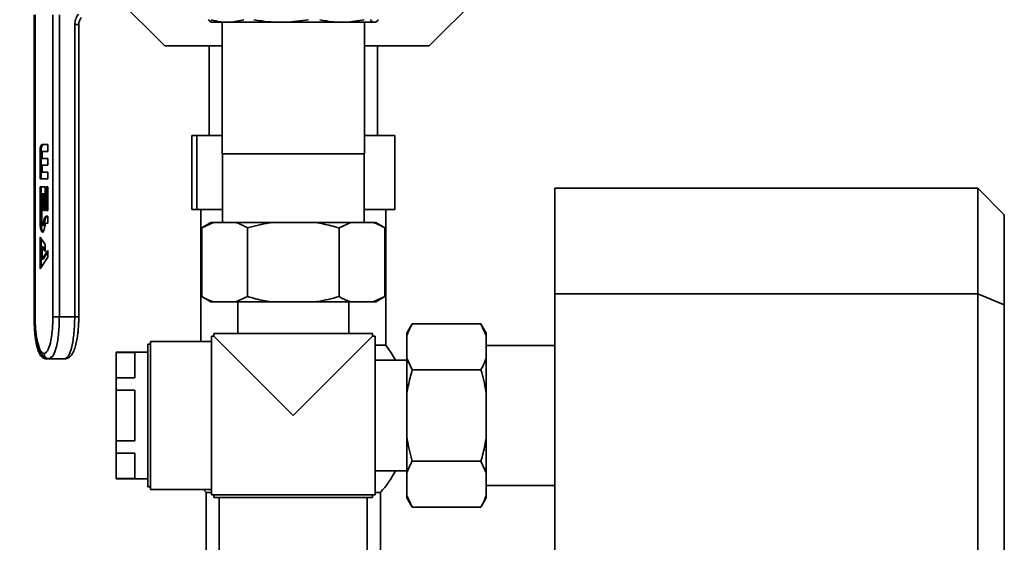
# Paper-space layout 'Blatt2' of a CAD drawing. Units: millimetres. Extents: x 0 to 3360, y 0 to 2376.
# Drawn here: x 1779 to 1965, y 1308 to 1407 of the extents above; entities that cross this region are included whole.
import ezdxf

# ---------------------------------------------------------------- set-up
doc = ezdxf.new("R2010")
doc.units = ezdxf.units.MM
doc.layers.add('1', color=7, linetype='Continuous')
doc.styles.add('SLDTEXTSTYLE1', font='TXT', dxfattribs={"width": 0.605})
doc.dimstyles.new('SLDDIMSTYLE3', dxfattribs={"dimtxt": 28, "dimasz": 20, "dimexe": 0, "dimexo": 0.0625, "dimgap": 7, "dimtad": 1, "dimdec": 1, "dimlfac": 4, "dimrnd": 1e-09, "dimzin": 12, "dimdsep": 46, "dimtxsty": 'SLDTEXTSTYLE1', "dimsah": 1, "dimcen": 0.09, "dimadec": 0, "dimazin": 3, "dimtfac": 1, "dimtdec": 1, "dimtofl": 0, "dimtmove": 0, "dimatfit": 3, "dimfxl": 1, "dimfrac": 2, "dimtolj": 1, "dimtzin": 12, "dimarcsym": 0})

# ---------------------------------------------------------------- blocks, each defined once
blk = doc.blocks.new('_D_6')
at = {"layer": '1', "ltscale": 8}
for p, q in [((1680.8, 1498.91), (1680.8, 813.61)), ((1830.8, 894.01), (1830.8, 813.61)), ((1830.8, 821.61), (1680.8, 821.61))]:
    blk.add_line(p, q, dxfattribs=at)
for points in [[(1680.8, 821.61), (1700.8, 818.41), (1700.8, 824.81)], [(1830.8, 821.61), (1810.8, 824.81), (1810.8, 818.41)]]:
    blk.add_solid(points, dxfattribs=at)
at = {"layer": '1', "ltscale": 8, "insert": (1723.71, 857.7), "char_height": 28, "attachment_point": 1, "style": 'SLDTEXTSTYLE1'}
blk.add_mtext('150', dxfattribs=at)

psp = doc.layouts.new('Blatt2')

# ---------------------------------------------------------------- linework, layer by layer
at = {"color": 7, "linetype": 'Continuous', "lineweight": 35, "ltscale": 8}
for p, q in [((1806.495, 1402.07), (1797.495, 1411.07)), ((1865.495, 1411.07), (1856.495, 1402.07)), ((1781.768, 1407.922), (1781.768, 1350.808)), ((1781.788, 1350.81), (1781.788, 1407.922)), ((1781.919, 1407.922), (1781.919, 1350.808)), ((1781.948, 1350.81), (1781.948, 1407.922)), ((1785.336, 1407.922), (1785.336, 1350.809)), ((1786.548, 1350.809), (1786.548, 1407.922)), ((1814.699, 1407.009), (1815.126, 1406.737)), ((1814.968, 1406.709), (1815.075, 1406.648)), ((1815.075, 1406.648), (1815.314, 1406.509)), ((1815.314, 1406.509), (1846.282, 1406.509)), ((1817.348, 1406.509), (1817.348, 1381.609)), ((1844.248, 1381.609), (1844.248, 1406.509)), ((1846.282, 1406.509), (1846.476, 1406.621)), ((1846.476, 1406.621), (1846.583, 1406.683)), ((1789.459, 1406.102), (1789.459, 1350.809)), ((1790.217, 1406.102), (1790.216, 1406.102)), ((1790.217, 1350.808), (1790.217, 1406.102)), ((1817.348, 1402.07), (1806.495, 1402.07)), ((1814.898, 1402.07), (1814.898, 1385.109)), ((1856.495, 1402.07), (1844.248, 1402.07)), ((1846.698, 1385.109), (1846.698, 1402.07)), ((1811.574, 1371.109), (1811.574, 1385.109)), ((1812.563, 1385.109), (1811.574, 1385.109)), ((1812.563, 1371.109), (1812.563, 1385.109)), ((1817.348, 1385.109), (1812.563, 1385.109)), ((1850.022, 1385.109), (1844.248, 1385.109)), ((1850.022, 1385.109), (1850.022, 1371.109)), ((1783.255, 1383.371), (1784.368, 1383.371)), ((1783.279, 1382.071), (1783.279, 1380.771)), ((1784.368, 1382.071), (1783.279, 1382.071)), ((1784.368, 1383.371), (1784.368, 1382.071)), ((1782.916, 1376.871), (1782.916, 1381.97)), ((1783.11, 1381.97), (1782.916, 1381.97)), ((1783.11, 1381.97), (1783.11, 1376.871)), ((1783.279, 1380.771), (1784.368, 1380.771)), ((1784.368, 1380.771), (1784.368, 1379.471)), ((1827.17, 1381.609), (1817.348, 1381.609)), ((1817.398, 1381.609), (1817.398, 1368.609)), ((1844.248, 1381.609), (1827.17, 1381.609)), ((1844.198, 1368.609), (1844.198, 1381.609)), ((1783.279, 1379.471), (1783.279, 1378.171)), ((1784.368, 1379.471), (1783.279, 1379.471)), ((1784.368, 1376.871), (1782.916, 1376.871)), ((1783.279, 1378.171), (1784.368, 1378.171)), ((1784.368, 1378.171), (1784.368, 1376.871)), ((1782.916, 1375.371), (1783.86, 1375.371)), ((1782.916, 1368.573), (1782.916, 1375.371)), ((1783.11, 1368.573), (1783.11, 1375.371)), ((1783.86, 1375.371), (1783.86, 1370.871)), ((1784.054, 1370.871), (1784.054, 1375.371)), ((1784.054, 1375.371), (1784.368, 1375.371)), ((1784.248, 1375.371), (1784.248, 1370.871)), ((1784.368, 1375.371), (1784.368, 1370.871)), ((1880.298, 1375.109), (1960.298, 1375.109)), ((1880.298, 1355.109), (1880.298, 1375.109)), ((1960.298, 1355.109), (1960.298, 1375.109)), ((1965.298, 1370.109), (1960.298, 1375.109)), ((1783.231, 1374.071), (1783.231, 1368.573)), ((1783.545, 1374.071), (1783.231, 1374.071)), ((1783.545, 1370.871), (1783.545, 1374.071)), ((1783.545, 1374.071), (1783.74, 1374.071)), ((1783.74, 1370.871), (1783.74, 1374.071)), ((1783.86, 1370.871), (1783.545, 1370.871)), ((1784.368, 1370.871), (1784.054, 1370.871)), ((1811.574, 1371.109), (1812.563, 1371.109)), ((1812.563, 1371.109), (1817.398, 1371.109)), ((1813.298, 1371.109), (1813.298, 1346.109)), ((1844.198, 1371.109), (1850.022, 1371.109)), ((1848.298, 1345.442), (1848.298, 1371.109)), ((1783.43, 1368.233), (1783.654, 1369.159)), ((1783.624, 1368.233), (1783.848, 1369.159)), ((1783.848, 1369.159), (1783.654, 1369.159)), ((1784.029, 1369.803), (1784.368, 1369.803)), ((1784.368, 1369.803), (1784.368, 1368.503)), ((1965.298, 1370.109), (1965.298, 1353.038)), ((1782.916, 1368.573), (1783.11, 1368.573)), ((1783.347, 1368.093), (1783.541, 1368.093)), ((1783.43, 1368.233), (1783.624, 1368.233)), ((1783.859, 1368.17), (1783.652, 1367.314)), ((1784.368, 1368.503), (1784.054, 1368.503)), ((1815.21, 1368.609), (1813.478, 1367.609)), ((1815.686, 1368.609), (1813.478, 1367.609)), ((1813.478, 1354.609), (1813.478, 1367.609)), ((1815.686, 1368.609), (1815.21, 1368.609)), ((1819.929, 1368.609), (1815.686, 1368.609)), ((1826.555, 1368.609), (1819.929, 1368.609)), ((1822.138, 1354.609), (1822.138, 1367.609)), ((1835.041, 1368.609), (1826.555, 1368.609)), ((1841.667, 1368.609), (1835.041, 1368.609)), ((1841.667, 1368.609), (1839.458, 1367.609)), ((1839.458, 1354.609), (1839.458, 1367.609)), ((1845.91, 1368.609), (1841.667, 1368.609)), ((1846.386, 1368.609), (1845.91, 1368.609)), ((1848.119, 1367.609), (1846.386, 1368.609)), ((1848.119, 1354.609), (1848.119, 1367.609)), ((1782.916, 1365.859), (1783.86, 1364.44)), ((1782.916, 1359.859), (1782.916, 1365.859)), ((1783.11, 1360.151), (1783.11, 1365.567)), ((1783.279, 1364.013), (1783.279, 1361.705)), ((1783.86, 1363.14), (1783.279, 1364.013)), ((1783.279, 1364.013), (1783.473, 1364.013)), ((1783.86, 1363.432), (1783.473, 1364.013)), ((1783.86, 1364.44), (1783.86, 1363.14)), ((1784.368, 1362.043), (1782.916, 1359.859)), ((1783.279, 1361.705), (1784.368, 1363.343)), ((1783.279, 1361.705), (1783.473, 1361.705)), ((1783.473, 1361.705), (1784.368, 1363.051)), ((1784.368, 1363.343), (1784.368, 1362.043)), ((1813.478, 1354.609), (1815.21, 1353.609)), ((1819.929, 1353.609), (1822.138, 1354.609)), ((1845.91, 1353.609), (1848.119, 1354.609)), ((1846.386, 1353.609), (1848.119, 1354.609)), ((1880.298, 1265.109), (1880.298, 1355.109)), ((1960.298, 1355.109), (1880.298, 1355.109)), ((1960.298, 1265.109), (1960.298, 1355.109)), ((1965.298, 1353.038), (1960.298, 1355.109)), ((1815.686, 1353.609), (1815.21, 1353.609)), ((1819.929, 1353.609), (1815.686, 1353.609)), ((1826.555, 1353.609), (1819.929, 1353.609)), ((1820.298, 1353.609), (1820.298, 1347.609)), ((1835.041, 1353.609), (1826.555, 1353.609)), ((1841.667, 1353.609), (1835.041, 1353.609)), ((1841.298, 1347.609), (1841.298, 1353.609)), ((1845.91, 1353.609), (1841.667, 1353.609)), ((1846.386, 1353.609), (1845.91, 1353.609)), ((1965.298, 1353.038), (1965.298, 1267.18)), ((1781.788, 1350.81), (1781.787, 1350.81)), ((1781.948, 1350.81), (1781.937, 1350.81)), ((1789.459, 1350.809), (1786.548, 1350.809)), ((1790.199, 1350.81), (1790.187, 1350.81)), ((1853.298, 1349.43), (1852.298, 1347.698)), ((1853.298, 1349.43), (1866.298, 1349.43)), ((1867.298, 1347.698), (1866.298, 1349.43)), ((1867.298, 1347.221), (1866.298, 1349.43)), ((1815.798, 1347.109), (1815.298, 1347.109)), ((1815.298, 1347.109), (1815.298, 1317.109)), ((1815.798, 1347.609), (1815.798, 1347.109)), ((1830.798, 1347.609), (1815.798, 1347.609)), ((1815.798, 1347.109), (1830.798, 1332.109)), ((1845.798, 1347.609), (1830.798, 1347.609)), ((1830.798, 1332.109), (1845.798, 1347.109)), ((1845.798, 1347.109), (1845.798, 1347.609)), ((1846.298, 1347.109), (1845.798, 1347.109)), ((1846.298, 1332.109), (1846.298, 1347.109)), ((1852.298, 1347.221), (1852.298, 1347.698)), ((1852.298, 1342.978), (1852.298, 1347.221)), ((1867.298, 1347.221), (1867.298, 1347.698)), ((1867.298, 1342.978), (1867.298, 1347.221)), ((1803.798, 1345.609), (1803.298, 1345.609)), ((1803.298, 1345.609), (1803.298, 1318.609)), ((1815.298, 1346.109), (1803.798, 1346.109)), ((1803.798, 1346.109), (1803.798, 1318.109)), ((1846.298, 1345.442), (1848.298, 1345.442)), ((1880.298, 1345.329), (1867.298, 1345.329)), ((1784.222, 1342.886), (1784.984, 1342.958)), ((1784.908, 1343.052), (1784.613, 1342.809)), ((1803.298, 1344.109), (1797.298, 1344.109)), ((1797.298, 1344.034), (1797.298, 1344.109)), ((1800.798, 1344.034), (1797.298, 1344.034)), ((1797.298, 1344.034), (1797.298, 1339.238)), ((1800.798, 1339.238), (1800.798, 1344.034)), ((1852.298, 1342.978), (1853.298, 1340.77)), ((1852.298, 1336.352), (1852.298, 1342.978)), ((1867.298, 1336.352), (1867.298, 1342.978)), ((1784.186, 1342.809), (1784.611, 1342.809)), ((1784.611, 1342.809), (1787.525, 1342.809)), ((1852.298, 1342.609), (1846.298, 1342.609)), ((1797.298, 1336.905), (1797.298, 1339.238)), ((1797.298, 1339.238), (1800.798, 1339.238)), ((1853.298, 1340.77), (1866.298, 1340.77)), ((1800.798, 1336.905), (1797.298, 1336.905)), ((1797.298, 1336.905), (1797.298, 1327.314)), ((1800.798, 1327.314), (1800.798, 1336.905)), ((1852.298, 1327.867), (1852.298, 1336.352)), ((1867.298, 1327.867), (1867.298, 1336.352)), ((1846.298, 1317.109), (1846.298, 1332.109)), ((1797.298, 1324.981), (1797.298, 1327.314)), ((1797.298, 1327.314), (1800.798, 1327.314)), ((1852.298, 1321.24), (1852.298, 1327.867)), ((1867.298, 1321.24), (1867.298, 1327.867)), ((1800.798, 1324.981), (1797.298, 1324.981)), ((1797.298, 1324.981), (1797.298, 1320.185)), ((1800.798, 1320.185), (1800.798, 1324.981)), ((1853.298, 1323.449), (1866.298, 1323.449)), ((1867.298, 1321.24), (1866.298, 1323.449)), ((1846.298, 1321.609), (1852.298, 1321.609)), ((1852.298, 1316.998), (1852.298, 1321.24)), ((1867.298, 1316.998), (1867.298, 1321.24)), ((1797.298, 1320.109), (1797.298, 1320.185)), ((1797.298, 1320.185), (1800.798, 1320.185)), ((1797.298, 1320.109), (1803.298, 1320.109)), ((1867.298, 1318.889), (1880.298, 1318.889)), ((1803.298, 1318.609), (1803.798, 1318.609)), ((1803.798, 1318.109), (1815.298, 1318.109)), ((1813.827, 1318.109), (1814.298, 1317.558)), ((1814.298, 1317.558), (1814.298, 1302.109)), ((1814.298, 1317.558), (1815.298, 1317.558)), ((1815.298, 1317.109), (1846.298, 1317.109)), ((1815.798, 1317.109), (1815.798, 1316.609)), ((1845.798, 1316.609), (1845.798, 1317.109)), ((1846.298, 1317.558), (1847.298, 1317.558)), ((1847.298, 1302.109), (1847.298, 1317.558)), ((1852.298, 1316.998), (1853.298, 1314.789)), ((1852.298, 1316.521), (1852.298, 1316.998)), ((1867.298, 1316.521), (1867.298, 1316.998)), ((1815.798, 1316.609), (1845.798, 1316.609)), ((1816.798, 1316.609), (1816.798, 1305.609)), ((1844.798, 1305.609), (1844.798, 1316.609)), ((1852.298, 1316.521), (1853.298, 1314.789)), ((1866.298, 1314.789), (1867.298, 1316.521)), ((1853.298, 1314.789), (1866.298, 1314.789))]:
    psp.add_line(p, q, dxfattribs=at)
at = {"color": 1, "linetype": 'Continuous', "lineweight": 35, "ltscale": 8}
psp.add_line((1790.216, 1406.102), (1789.459, 1406.102), dxfattribs=at)
at = {"color": 7, "linetype": 'Continuous', "lineweight": 35, "ltscale": 8, "flags": 128}
for points in [[(1783.654, 1369.159), (1783.692, 1369.304), (1783.734, 1369.433), (1783.779, 1369.543), (1783.826, 1369.636), (1783.875, 1369.708), (1783.926, 1369.761), (1783.977, 1369.792), (1784.029, 1369.803)], [(1784.224, 1369.803), (1784.171, 1369.792), (1784.12, 1369.761), (1784.069, 1369.708), (1784.02, 1369.636), (1783.973, 1369.543), (1783.928, 1369.433), (1783.886, 1369.304), (1783.848, 1369.159)], [(1783.652, 1367.314), (1783.55, 1367.003), (1783.431, 1366.827), (1783.305, 1366.801), (1783.182, 1366.928), (1783.074, 1367.197), (1782.989, 1367.584), (1782.935, 1368.057), (1782.916, 1368.573)], [(1783.231, 1368.573), (1783.236, 1368.434), (1783.25, 1368.306), (1783.273, 1368.202), (1783.303, 1368.129), (1783.336, 1368.095), (1783.37, 1368.102), (1783.402, 1368.149), (1783.43, 1368.233)], [(1783.541, 1368.093), (1783.564, 1368.102), (1783.596, 1368.149), (1783.624, 1368.233)], [(1784.054, 1368.503), (1784.027, 1368.497), (1784, 1368.481), (1783.974, 1368.454), (1783.948, 1368.416), (1783.924, 1368.368), (1783.901, 1368.311), (1783.879, 1368.245), (1783.859, 1368.17)], [(1850.131, 1342.609), (1849.324, 1343.975), (1848.298, 1345.442)]]:
    psp.add_lwpolyline(points, dxfattribs=at)
at = {"color": 7, "linetype": 'Continuous', "lineweight": 35, "ltscale": 64}
for centre, radius, start, end in [((1784.618, 1382.3), 1.733, 141.82922, 190.96614), ((1784.812, 1382.3), 1.733, 141.82922, 190.96614), ((1785.942, 1368.219), 2.854, 172.85864, 208.92539), ((1830.798, 1332.109), 22, 318.59038, 331.49257)]:
    psp.add_arc(centre, radius, start, end, dxfattribs=at)
at = {"color": 7, "linetype": 'Continuous', "lineweight": 35, "ltscale": 8}
for points in [[(1790.14, 1408.031), (1789.944, 1407.74), (1789.552, 1407.159), (1789.49, 1406.455), (1789.459, 1406.102)], [(1781.948, 1350.81), (1781.974, 1349.892), (1782.025, 1348.058), (1782.416, 1345.744), (1782.976, 1344.125), (1783.42, 1343.915), (1783.642, 1343.809)], [(1783.642, 1343.809), (1783.864, 1343.915), (1784.308, 1344.125), (1784.868, 1345.744), (1785.26, 1348.058), (1785.311, 1349.892), (1785.336, 1350.809)], [(1785.336, 1350.809), (1785.382, 1350.809), (1785.475, 1350.809), (1785.779, 1350.809), (1786.156, 1350.809), (1786.417, 1350.809), (1786.548, 1350.809)], [(1787.523, 1342.809), (1787.777, 1342.93), (1788.284, 1343.17), (1788.924, 1345.02), (1789.372, 1347.664), (1789.43, 1349.761), (1789.459, 1350.809)]]:
    psp.add_open_spline(points, degree=3, dxfattribs=at)
for points, knots in [([(1790.216, 1406.102), (1790.237, 1406.342), (1790.28, 1406.821), (1790.546, 1407.215), (1790.679, 1407.411)], [0, 0, 0, 0, 0.50129059, 1, 1, 1, 1]), ([(1821.434, 1407.009), (1820.57, 1406.802), (1818.821, 1406.381), (1816.735, 1406.588), (1815.549, 1406.923), (1815.244, 1407.009)], [0, 0, 0, 0, 0.4200369, 0.8506493, 1, 1, 1, 1]), ([(1833.654, 1407.009), (1832.218, 1406.802), (1829.309, 1406.381), (1825.841, 1406.588), (1823.869, 1406.923), (1823.362, 1407.009)], [0, 0, 0, 0, 0.4200369, 0.8506493, 1, 1, 1, 1]), ([(1844.201, 1407.009), (1843.034, 1406.802), (1840.67, 1406.381), (1837.851, 1406.588), (1836.249, 1406.923), (1835.836, 1407.009)], [0, 0, 0, 0, 0.4200369, 0.8506493, 1, 1, 1, 1]), ([(1846.897, 1407.009), (1846.77, 1406.872), (1846.515, 1406.595), (1846.129, 1406.481), (1845.742, 1406.594), (1845.487, 1406.871), (1845.359, 1407.009)], [0, 0, 0, 0, 0.2489961, 0.4999998, 0.7489224, 1, 1, 1, 1]), ([(1822.138, 1367.609), (1821.866, 1367.762), (1821.138, 1368.168), (1820.395, 1368.44), (1819.929, 1368.609)], [0, 0, 0, 0, 0.3738929, 1, 1, 1, 1]), ([(1826.555, 1368.609), (1826.458, 1368.594), (1824.967, 1368.355), (1823.505, 1367.97), (1822.138, 1367.609)], [0, 0, 0, 0, 0.0651575, 1, 1, 1, 1]), ([(1839.458, 1367.609), (1838.451, 1367.882), (1836.992, 1368.278), (1835.503, 1368.531), (1835.041, 1368.609)], [0, 0, 0, 0, 0.6899438, 1, 1, 1, 1]), ([(1848.119, 1367.609), (1847.846, 1367.762), (1847.119, 1368.168), (1846.375, 1368.44), (1845.91, 1368.609)], [0, 0, 0, 0, 0.3738929, 1, 1, 1, 1]), ([(1813.478, 1354.609), (1813.75, 1354.457), (1814.477, 1354.05), (1815.221, 1353.779), (1815.686, 1353.609)], [0, 0, 0, 0, 0.3738929, 1, 1, 1, 1]), ([(1822.138, 1354.609), (1823.145, 1354.337), (1824.604, 1353.941), (1826.094, 1353.688), (1826.555, 1353.609)], [0, 0, 0, 0, 0.6899438, 1, 1, 1, 1]), ([(1835.041, 1353.609), (1835.138, 1353.625), (1836.629, 1353.863), (1838.091, 1354.249), (1839.458, 1354.609)], [0, 0, 0, 0, 0.0651575, 1, 1, 1, 1]), ([(1839.458, 1354.609), (1839.73, 1354.457), (1840.458, 1354.05), (1841.202, 1353.779), (1841.667, 1353.609)], [0, 0, 0, 0, 0.3738929, 1, 1, 1, 1]), ([(1781.768, 1350.809), (1781.774, 1350.279), (1781.783, 1349.542), (1781.841, 1348.504), (1781.907, 1347.679), (1782.011, 1346.776), (1782.143, 1345.936), (1782.303, 1345.176), (1782.489, 1344.517), (1782.706, 1343.955), (1782.969, 1343.482), (1783.318, 1343.096), (1783.761, 1342.846), (1784.065, 1342.82), (1784.188, 1342.809)], [0, 0, 0, 0, 0.13427485, 0.18664658, 0.27221351, 0.35793162, 0.44689737, 0.53631749, 0.62529772, 0.71357098, 0.80210524, 0.88661362, 0.95448906, 1, 1, 1, 1]), ([(1781.919, 1350.809), (1781.926, 1350.28), (1781.937, 1349.542), (1782.006, 1348.501), (1782.085, 1347.669), (1782.21, 1346.757), (1782.37, 1345.905), (1782.564, 1345.13), (1782.792, 1344.453), (1783.061, 1343.874), (1783.387, 1343.392), (1783.808, 1343.016), (1784.257, 1342.829), (1784.529, 1342.814), (1784.613, 1342.809)], [0, 0, 0, 0, 0.13372, 0.1862008, 0.2719839, 0.3581094, 0.4477239, 0.5381133, 0.6285018, 0.7187516, 0.8095723, 0.8944346, 0.9675873, 1, 1, 1, 1]), ([(1787.523, 1342.809), (1787.671, 1342.824), (1788.036, 1342.859), (1788.542, 1343.172), (1788.995, 1343.708), (1789.372, 1344.484), (1789.689, 1345.53), (1789.912, 1346.647), (1790.051, 1347.671), (1790.13, 1348.51), (1790.173, 1349.153), (1790.195, 1349.627), (1790.206, 1349.969), (1790.211, 1350.214), (1790.214, 1350.388), (1790.216, 1350.511), (1790.217, 1350.646), (1790.217, 1350.742), (1790.217, 1350.809)], [0, 0, 0, 0, 0.0573221, 0.1414019, 0.2404332, 0.3797841, 0.5169332, 0.6379729, 0.7355909, 0.8098008, 0.8643147, 0.9036243, 0.9316979, 0.9516483, 0.9657909, 0.9758038, 0.9828884, 1, 1, 1, 1]), ([(1853.298, 1349.43), (1853.146, 1349.158), (1852.739, 1348.43), (1852.468, 1347.687), (1852.298, 1347.221)], [0, 0, 0, 0, 0.3738929, 1, 1, 1, 1]), ([(1866.298, 1340.77), (1866.45, 1341.042), (1866.857, 1341.769), (1867.128, 1342.513), (1867.298, 1342.978)], [0, 0, 0, 0, 0.3738929, 1, 1, 1, 1]), ([(1784.188, 1342.809), (1784.062, 1342.816), (1783.934, 1342.823), (1783.824, 1342.881), (1783.822, 1342.882)], [0, 0, 0, 0, 0.9844359, 1, 1, 1, 1]), ([(1784.613, 1342.809), (1784.488, 1342.816), (1784.362, 1342.822), (1784.254, 1342.88), (1784.253, 1342.881)], [0, 0, 0, 0, 0.9929022, 1, 1, 1, 1]), ([(1853.298, 1340.77), (1853.025, 1339.763), (1852.63, 1338.304), (1852.377, 1336.814), (1852.298, 1336.352)], [0, 0, 0, 0, 0.6899438, 1, 1, 1, 1]), ([(1867.298, 1336.352), (1867.283, 1336.449), (1867.044, 1337.94), (1866.658, 1339.403), (1866.298, 1340.77)], [0, 0, 0, 0, 0.0651575, 1, 1, 1, 1]), ([(1852.298, 1327.867), (1852.314, 1327.77), (1852.552, 1326.278), (1852.938, 1324.816), (1853.298, 1323.449)], [0, 0, 0, 0, 0.06515745, 1, 1, 1, 1]), ([(1866.298, 1323.449), (1866.571, 1324.456), (1866.966, 1325.915), (1867.22, 1327.405), (1867.298, 1327.867)], [0, 0, 0, 0, 0.6899438, 1, 1, 1, 1]), ([(1853.298, 1323.449), (1853.146, 1323.177), (1852.739, 1322.449), (1852.468, 1321.706), (1852.298, 1321.24)], [0, 0, 0, 0, 0.3738929, 1, 1, 1, 1]), ([(1866.298, 1314.789), (1866.45, 1315.061), (1866.857, 1315.789), (1867.128, 1316.532), (1867.298, 1316.998)], [0, 0, 0, 0, 0.37389294, 1, 1, 1, 1])]:
    psp.add_open_spline(points, degree=3, knots=knots, dxfattribs=at)
at = {"color": 1, "linetype": 'Continuous', "lineweight": 35, "ltscale": 8}
for points, knots in [([(1786.548, 1350.809), (1786.519, 1349.76), (1786.461, 1347.66), (1786.012, 1345.038), (1785.463, 1343.36), (1785.06, 1343.136), (1784.908, 1343.052)], [0, 0, 0, 0, 0.2777021, 0.5554042, 0.8331063, 1, 1, 1, 1]), ([(1789.459, 1350.809), (1789.583, 1350.809), (1789.831, 1350.809), (1790.09, 1350.81), (1790.221, 1350.81), (1790.204, 1350.81), (1790.199, 1350.81)], [0, 0, 0, 0, 0.29612836, 0.59225672, 0.88838509, 1, 1, 1, 1]), ([(1784.253, 1342.881), (1784.194, 1342.909), (1784.075, 1342.966), (1783.922, 1343.098), (1783.796, 1343.257), (1783.675, 1343.49), (1783.655, 1343.684), (1783.642, 1343.809)], [0, 0, 0, 0, 0.1676107, 0.3410814, 0.5145534, 0.6844241, 1, 1, 1, 1])]:
    psp.add_open_spline(points, degree=3, knots=knots, dxfattribs=at)

# ---------------------------------------------------------------- dimensions: what is measured, and where the dimension line sits
at = {"layer": '1', "ltscale": 8}
dim = psp.add_linear_dim(base=(1680.798, 821.609), p1=(1830.798, 902.009), p2=(1680.798, 1506.909), dimstyle='SLDDIMSTYLE3', dxfattribs=at)
dim.commit()
dim.dimension.update_dxf_attribs({"geometry": '_D_6', "text_midpoint": (1755.798, 821.609), "dimtype": 160})

doc.saveas('drawing.dxf')
